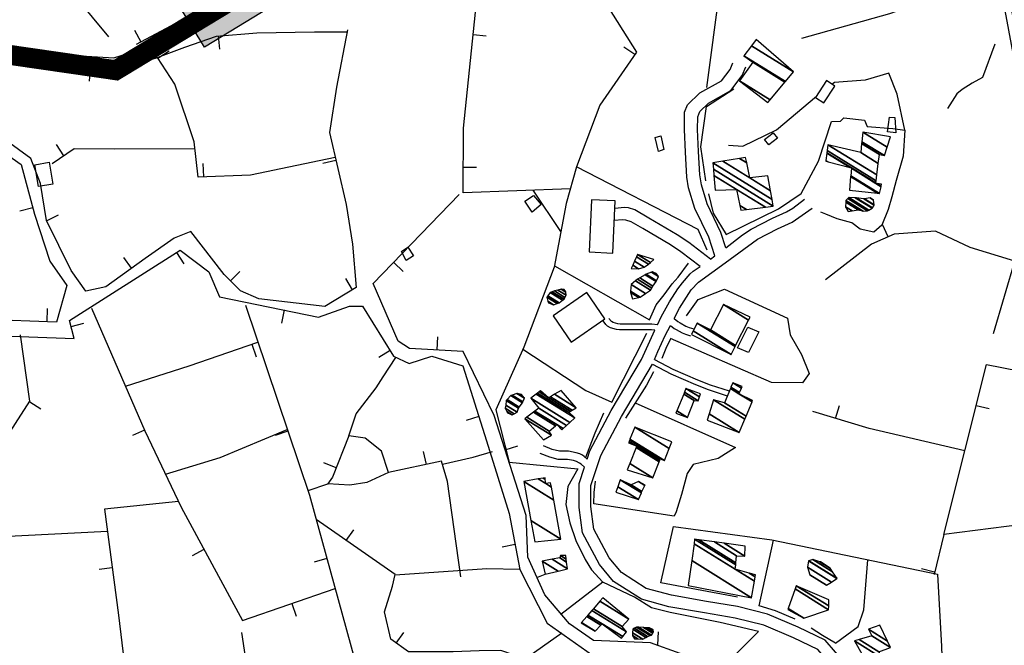
# Model space of a CAD drawing. Units: millimetres. Extents: x 597750 to 633566, y 4409830 to 4429353.
# Drawn here: x 610048 to 610417, y 4414091 to 4414326 of the extents above; entities that cross this region are included whole.
import ezdxf

# ---------------------------------------------------------------- set-up
doc = ezdxf.new("R2010")
doc.units = ezdxf.units.MM
doc.header["$LTSCALE"] = 0.3
for name, color, linetype in [('00_CARTOGRAFÍA', 8, 'Continuous'), ('00_EF EMISARIO', 1, 'Continuous'), ('00_EF TEXTOS', 1, 'Continuous'), ('00_ORTOFOTO', 4, 'Continuous'), ('00_UBICACIÓN', 7, 'Continuous'), ('21', 175, 'Continuous'), ('38', 8, 'Continuous'), ('47', 9, 'Continuous'), ('50', 8, 'Continuous'), ('51', 8, 'Continuous')]:
    doc.layers.add(name, color=color, linetype=linetype)
doc.styles.get("Standard").update_dxf_attribs({"font": 'helr47w.ttf'})
picture_1 = doc.add_image_def('image1.ecw', size_in_pixel=(115520, 76120))

# ---------------------------------------------------------------- blocks, each defined once
blk = doc.blocks.new('CARTO')
at = {"layer": '21', "color": 8}
for points in [[(610333.08, 4414463.33), (610329.79, 4414460.5), (610327.05, 4414464.58), (610330.24, 4414466.78)], [(610410.92, 4414407.83), (610406.88, 4414409.5), (610410.68, 4414417.33), (610414.83, 4414415.51)]]:
    blk.add_lwpolyline(points, close=True, dxfattribs=at)
at = {"layer": '38', "color": 8}
blk.add_line((610396.64, 4414442.81), (610398.28, 4414444.02), dxfattribs=at)
for points in [[(609985.24, 4414570.8), (609996.5, 4414568.16), (610007.69, 4414565.54), (610014.53, 4414563.22), (610031.43, 4414553.51), (610050.73, 4414543.68), (610067.89, 4414533.6), (610075.01, 4414528.45), (610087.07, 4414525.5), (610110.57, 4414523.86), (610154.13, 4414519.58), (610172.75, 4414518.42), (610185.29, 4414522.43), (610232.91, 4414549.44), (610272.3, 4414576.75)], [(609981.94, 4414569.45), (609996.03, 4414566.15), (610007.12, 4414563.56), (610013.67, 4414561.33), (610030.44, 4414551.69), (610049.74, 4414541.87), (610066.76, 4414531.87), (610074.13, 4414526.55), (610086.75, 4414523.45), (610110.39, 4414521.8), (610153.96, 4414517.52), (610173.01, 4414516.34), (610186.12, 4414520.53), (610234, 4414547.69), (610273.56, 4414575.11)], [(610398.28, 4414444.02), (610396.03, 4414451.03), (610390.84, 4414461.9), (610388.42, 4414469.67), (610387.82, 4414473.67), (610387.26, 4414483.03), (610386.91, 4414491.46), (610386.95, 4414498.01), (610388.05, 4414500.81), (610392.72, 4414505.3), (610400.85, 4414509.84), (610404.06, 4414514.08), (610405.04, 4414516.54)], [(610402.48, 4414447.08), (610400.63, 4414452.86), (610395.5, 4414463.59), (610393.27, 4414470.75), (610392.72, 4414474.44), (610392.19, 4414483.28), (610391.85, 4414491.55), (610391.88, 4414496.28), (610392.66, 4414498.27), (610395.98, 4414501.47), (610404.37, 4414506.14), (610408.62, 4414511.74), (610409.9, 4414515.01)], [(610396.64, 4414442.81), (610388.5, 4414449.11), (610384.21, 4414451.93), (610373.57, 4414458.23), (610368.28, 4414461.29), (610365.92, 4414462.09), (610364.22, 4414462.22), (610360.85, 4414461.83)], [(610402.48, 4414447.08), (610408.66, 4414451.94), (610411.97, 4414454.04), (610419.94, 4414458.21), (610425.22, 4414460.61), (610427.61, 4414461.99), (610432.02, 4414465.31)], [(610383.03, 4414420.55), (610385.05, 4414424.43), (610389.39, 4414431.35), (610392.24, 4414434.15), (610402.22, 4414441.46), (610414.3, 4414450.3), (610421.87, 4414454.26), (610427.4, 4414456.77), (610434.84, 4414461.92)], [(610392.82, 4414440.02), (610385.55, 4414445.63), (610381.72, 4414448.15), (610371.29, 4414454.33), (610366.91, 4414456.86), (610364.93, 4414457.53), (610363.5, 4414457.65), (610360.67, 4414457.33)], [(610376.85, 4414418.19), (610378.21, 4414421.12), (610381.31, 4414426.77), (610384.48, 4414431.64), (610386.23, 4414433.95), (610389.11, 4414437.3), (610390.24, 4414438.35), (610392.82, 4414440.02)], [(610375.79, 4414416.19), (610374.53, 4414416.3), (610368.67, 4414416.29), (610362.58, 4414416.34), (610361.41, 4414416.43), (610359.13, 4414417.09), (610358.03, 4414417.71), (610357.4, 4414418.25), (610356.35, 4414419.6)], [(610376.85, 4414418.19), (610374.62, 4414418.39), (610368.68, 4414418.38), (610362.81, 4414418.43), (610361.9, 4414418.51), (610360.12, 4414419.02), (610359.48, 4414419.38), (610358.49, 4414420.49)], [(610375.64, 4414405.19), (610376.91, 4414408.2), (610379.67, 4414414.12), (610381.68, 4414417.96)], [(610381.68, 4414417.96), (610383.05, 4414416.84), (610383.8, 4414416.36), (610386.11, 4414415.13), (610387.3, 4414414.62), (610389.15, 4414413.99)], [(610383.03, 4414420.55), (610384.49, 4414419.38), (610385.28, 4414418.87), (610387.49, 4414417.71), (610388.62, 4414417.21), (610390.39, 4414416.61)], [(610350.41, 4414367.73), (610351.41, 4414370.85), (610359.4, 4414385.94), (610370.78, 4414405.09), (610375.79, 4414416.19)], [(610509.52, 4414239.26), (610499.01, 4414240.07), (610485.15, 4414243.9), (610474.08, 4414249.01), (610465.11, 4414257.15), (610459.23, 4414267.27), (610452.76, 4414280.75), (610447.51, 4414290.75), (610439.71, 4414299.72), (610429.65, 4414304.66), (610418.09, 4414309.52), (610406.8, 4414312.32), (610395.15, 4414314.3), (610382, 4414316.58), (610372.59, 4414319.15), (610363.27, 4414325.1), (610358.7, 4414330.6), (610352.94, 4414341.41), (610351.77, 4414349.89), (610351.8, 4414357.83), (610355.47, 4414369.13), (610363.23, 4414383.79), (610374.89, 4414403.41)], [(610374.89, 4414403.41), (610381.78, 4414399.71), (610391.08, 4414395.7), (610395.8, 4414393.91), (610403.01, 4414391.55)], [(610375.64, 4414405.19), (610382.58, 4414401.46), (610391.84, 4414397.47), (610396.54, 4414395.68), (610403.72, 4414393.34)], [(610349.4, 4414364.67), (610348.18, 4414365.79), (610347.51, 4414366.24), (610346.4, 4414366.79), (610345.27, 4414367.17), (610342.97, 4414367.59), (610339.56, 4414367.61), (610336.32, 4414368.46), (610332.72, 4414369.87)], [(610350.41, 4414367.73), (610349.29, 4414368.74), (610348.68, 4414369.15), (610347.68, 4414369.65), (610346.25, 4414370.13), (610343.34, 4414370.66), (610339.97, 4414370.68), (610337.28, 4414371.39), (610334.01, 4414372.67)], [(610508.75, 4414234.91), (610498.25, 4414235.72), (610483.63, 4414239.76), (610471.63, 4414245.3), (610461.65, 4414254.35), (610455.35, 4414265.21), (610448.83, 4414278.78), (610443.86, 4414288.25), (610436.98, 4414296.17), (610427.83, 4414300.66), (610416.7, 4414305.34), (610405.9, 4414308.02), (610394.41, 4414309.97), (610381.04, 4414312.29), (610370.79, 4414315.09), (610360.33, 4414321.77), (610355.03, 4414328.14), (610348.7, 4414340.03), (610347.38, 4414349.6), (610347.41, 4414358.53), (610349.4, 4414364.67)]]:
    blk.add_lwpolyline(points, dxfattribs=at)
at = {"layer": '47', "color": 8, "linetype": 'Continuous'}
for points in [[(610439.23, 4414501.48), (610443.35, 4414507.82), (610440.19, 4414509.87), (610436.07, 4414503.53)], [(610466.24, 4414490.24), (610463.1, 4414490.66), (610463.89, 4414496.14), (610465.86, 4414496.03)], [(610379.23, 4414483.95), (610377.11, 4414483.32), (610375.95, 4414488.49), (610378.07, 4414489.12)], [(610418.63, 4414485.81), (610417, 4414487.73), (610420.27, 4414490.32), (610421.79, 4414488.21)], [(610144.41, 4414470.11), (610142.98, 4414478.28), (610148.36, 4414479.22), (610149.79, 4414471.05)], [(610359.98, 4414445.13), (610360.95, 4414464.72), (610352.05, 4414465.16), (610351.08, 4414445.57)], [(610285.17, 4414444.06), (610282.45, 4414442.33), (610280.73, 4414445.65), (610283.07, 4414447.34)], [(610350.29, 4414430.26), (610337.61, 4414421.49), (610344.39, 4414411.68), (610357.07, 4414420.45)]]:
    blk.add_lwpolyline(points, close=True, dxfattribs=at)
at = {"layer": '50', "color": 8, "linetype": 'Continuous'}
for p, q in [((610182.95, 4414524.36), (610180.57, 4414528.76)), ((610211.89, 4414526.67), (610212.31, 4414521.69)), ((610307.56, 4414527.21), (610312.53, 4414526.7)), ((610368.25, 4414519.64), (610364.14, 4414522.49)), ((610189.23, 4414518.3), (610193.41, 4414521.05)), ((610163.87, 4414514.71), (610163.43, 4414509.73)), ((610153.97, 4414481.69), (610151.18, 4414485.83)), ((610206.48, 4414473.74), (610206.29, 4414478.74)), ((610256.06, 4414479.85), (610251.19, 4414478.72)), ((610303.88, 4414477.4), (610308.88, 4414477.37)), ((610142.28, 4414462.12), (610137.45, 4414460.83)), ((610147.45, 4414457.22), (610151.94, 4414459.43)), ((610463.33, 4414451.22), (610461.32, 4414455.8)), ((610196.27, 4414445.28), (610198.95, 4414441.06)), ((610179.39, 4414439.43), (610176.48, 4414443.49)), ((610277.76, 4414441.61), (610281.36, 4414438.14)), ((610216.46, 4414434.71), (610219.99, 4414438.25)), ((610262.33, 4414431.3), (610259.74, 4414435.58)), ((610147.65, 4414419.25), (610147.84, 4414424.25)), ((610236.64, 4414423.74), (610235.64, 4414418.84)), ((610156.63, 4414417.5), (610161.47, 4414418.78)), ((610224.5, 4414410.89), (610226.14, 4414406.17)), ((610294.03, 4414408.71), (610294.33, 4414413.7)), ((610276.41, 4414408.46), (610272.16, 4414405.83)), ((610141.11, 4414389.29), (610145.3, 4414386.56)), ((610443.68, 4414383.02), (610445.13, 4414387.81)), ((610496.43, 4414387.9), (610501.28, 4414386.69)), ((610309.72, 4414383.68), (610304.95, 4414382.17)), ((610184.25, 4414378.56), (610179.67, 4414376.57)), ((610238.04, 4414378.17), (610233.3, 4414376.58)), ((610290.03, 4414365.72), (610288.97, 4414370.61)), ((610319.62, 4414371.24), (610324.38, 4414372.77)), ((610256.2, 4414364.5), (610251.54, 4414366.31)), ((610259.97, 4414337.12), (610262.83, 4414341.23)), ((610206.51, 4414333.81), (610202.12, 4414331.43)), ((610323.34, 4414335.64), (610318.43, 4414334.7)), ((610252.67, 4414330.38), (610247.85, 4414329.05)), ((610172.1, 4414326.95), (610167.15, 4414326.3)), ((610480.81, 4414325.28), (610475.96, 4414326.48)), ((610331.55, 4414323.22), (610334.58, 4414324.57)), ((610239.53, 4414313.48), (610241.16, 4414308.76)), ((610278.7, 4414298.61), (610281.61, 4414302.67)), ((610376.94, 4414297.93), (610377.15, 4414302.92))]:
    blk.add_line(p, q, dxfattribs=at)
for points in [[(610430.99, 4414525.82), (610464.01, 4414535.04), (610498.42, 4414547.27), (610496.95, 4414560.32), (610492.33, 4414590.58), (610488.5, 4414592.16), (610481.35, 4414593.76), (610477.01, 4414595.95), (610466.83, 4414600.7), (610459.59, 4414599.3), (610455.33, 4414599.98)], [(610268.34, 4414576.14), (610234.98, 4414553.02), (610223.72, 4414546.36), (610181.14, 4414523.39)], [(610395.28, 4414507.32), (610400.21, 4414544.07), (610364.85, 4414573.2), (610360.61, 4414571.71), (610347.76, 4414554.24), (610368.93, 4414520.62), (610355.11, 4414500.7), (610346.39, 4414477.46)], [(610502.92, 4414414.94), (610519.42, 4414471.03), (610505.3, 4414547.05), (610544.58, 4414554.9), (610546.7, 4414550.18), (610557.73, 4414543.31), (610566.42, 4414542.92), (610570.47, 4414538.53), (610575.69, 4414526.47)], [(610109.95, 4414414.84), (610157.82, 4414413.05), (610156.03, 4414419.76), (610197.64, 4414446.15), (610208.38, 4414438.1), (610212.4, 4414428.71), (610249.53, 4414421.1), (610261.17, 4414425.13), (610266.09, 4414425.13), (610277.72, 4414406.34), (610283.53, 4414403.65), (610292.04, 4414406.34), (610303.67, 4414402.76), (610312.61, 4414374.57), (610321.11, 4414347.29), (610325.14, 4414326.26), (610335.43, 4414306.13), (610352.43, 4414294.05)], [(610344.08, 4414469.3), (610303.82, 4414467.69), (610303.96, 4414492.07), (610309.54, 4414546.58)], [(610260.38, 4414528.97), (610256.27, 4414507.48), (610253.6, 4414490.45), (610259.87, 4414463.4), (610262.24, 4414448.49), (610263.69, 4414432.13), (610251.91, 4414424.99), (610227.12, 4414427.93), (610220.27, 4414430.91), (610214.07, 4414437.09), (610201.62, 4414453.18), (610195.34, 4414450.73), (610184.43, 4414443.03), (610169.68, 4414432.48), (610162.2, 4414430.76), (610156.67, 4414438.51), (610147.37, 4414457.39), (610145.21, 4414471.18), (610141.53, 4414480.57), (610132.26, 4414487.34)], [(610097.72, 4414520.48), (610144.84, 4414516.37), (610166.24, 4414514.5), (610175.8, 4414514.75), (610188.38, 4414518.28), (610199.33, 4414522.47), (610211.28, 4414526.62), (610226.33, 4414527.87), (610248.01, 4414528.26), (610260.58, 4414528.23)], [(610071.03, 4414520.65), (610091.98, 4414520.09), (610113.35, 4414499.85), (610125.89, 4414486.76), (610137.93, 4414478.34), (610142.91, 4414459.78), (610148.69, 4414442.03), (610154.99, 4414432.92), (610151.16, 4414419.12), (610124.39, 4414420.11), (610108.31, 4414421.29), (610060.04, 4414453.26)], [(610255.79, 4414480.99), (610224.05, 4414474.4), (610204.3, 4414473.66), (610202.89, 4414486.95), (610195.63, 4414508.55), (610189.07, 4414518.54)], [(610203.18, 4414484.29), (610172.99, 4414484.15), (610157.8, 4414484.27), (610149.49, 4414478.67)], [(610479.37, 4414239.16), (610487.79, 4414235.25), (610513.04, 4414230.14), (610518.45, 4414201.88), (610506.73, 4414198.57), (610478.77, 4414207.59), (610449, 4414234.05), (610423.45, 4414253.29), (610416.23, 4414261.4), (610412.62, 4414269.82), (610400.29, 4414278.54), (610385.26, 4414294.78), (610374.14, 4414298.69), (610352.79, 4414299.59), (610343.77, 4414305.9), (610334.45, 4414316.73), (610328.14, 4414330.86), (610327.54, 4414346.49), (610315.51, 4414384.07), (610303.78, 4414408.13), (610283.64, 4414409.33), (610279.43, 4414412.03), (610270.11, 4414433.68), (610302.28, 4414467.05)], [(610510.9, 4414442.06), (610494.15, 4414447.15), (610481.2, 4414453.37), (610465.65, 4414452.24), (610457.13, 4414448.51), (610439.92, 4414435.11)], [(610220.59, 4414302.65), (610223.11, 4414285.93), (610176.07, 4414284.17), (610132.99, 4414280.27), (610088.21, 4414271.65), (610065.25, 4414268.18), (610059.52, 4414271.68), (610068.48, 4414310.6), (610072.16, 4414331.71), (610073.88, 4414359.36), (610080.61, 4414432.63), (610081.49, 4414432.09)], [(610222.12, 4414425.57), (610246.09, 4414354.22), (610263.22, 4414292.18), (610265.84, 4414283.08), (610282.77, 4414283.48), (610303.71, 4414283.86), (610312.05, 4414286.4), (610321.9, 4414288.83), (610326.35, 4414292.2), (610340.83, 4414302.54)], [(610164.32, 4414424.42), (610184.35, 4414378.34), (610197.95, 4414349.63), (610220.98, 4414307.1), (610255.8, 4414319.08)], [(610170.32, 4414340.52), (610128.21, 4414338.4), (610125.31, 4414371.05), (610130.35, 4414372.74), (610141.21, 4414389.44), (610137.6, 4414414.43)], [(610177.04, 4414395.16), (610200.99, 4414402.73), (610226.79, 4414411.69)], [(610260.88, 4414376.53), (610263.71, 4414384.69), (610271.16, 4414394.47), (610273.79, 4414398.57), (610278.5, 4414405.85)], [(610484.29, 4414339.4), (610500.26, 4414403.22), (610525.19, 4414398.34), (610540.65, 4414396.97)], [(610492.17, 4414370.89), (610456.23, 4414379.24), (610435.09, 4414385.61)], [(610192.06, 4414362.07), (610212.6, 4414368.31), (610237.82, 4414378.86)], [(610302.97, 4414323.48), (610297.97, 4414359.36), (610295.75, 4414366.96), (610275.8, 4414362.65), (610273.14, 4414370.68), (610267.08, 4414375.61), (610260.88, 4414376.53), (610254.82, 4414360.95), (610252.91, 4414358.31), (610245.57, 4414355.76)], [(610296.1, 4414365.78), (610307.54, 4414368.42), (610314.89, 4414370.63)], [(610554.89, 4414367.08), (610548.94, 4414347.69), (610484.29, 4414339.4), (610480.6, 4414324.41)], [(610275.8, 4414362.65), (610267.66, 4414358.92), (610261.35, 4414357.91), (610253.01, 4414358.45)], [(610346.91, 4414364.09), (610343.15, 4414357.42), (610342.44, 4414350.69), (610343.91, 4414343.76), (610346.14, 4414337.1), (610349.58, 4414330.01), (610352.07, 4414326.19), (610356.31, 4414321.57)], [(610196.92, 4414351.81), (610169.21, 4414348.9), (610174.45, 4414309.15), (610177.42, 4414284.23)], [(610327.14, 4414292.77), (610318, 4414295.79), (610309.81, 4414295.75), (610300.06, 4414295.32), (610283.31, 4414295.3), (610276.63, 4414300.09), (610274.32, 4414310.32), (610277.26, 4414320.04), (610278.33, 4414324.37), (610248.64, 4414345)], [(610278.3, 4414324.25), (610312.68, 4414326.6), (610325.12, 4414326.44)]]:
    blk.add_lwpolyline(points, dxfattribs=at)
at = {"layer": '51', "color": 8, "linetype": 'Continuous'}
for p, q in [((610150.99, 4414550.14), (610170.67, 4414526.34)), ((610340.55, 4414453.26), (610330.08, 4414468.74))]:
    blk.add_line(p, q, dxfattribs=at)
for points in [[(610503.39, 4414523.58), (610498.83, 4414511.04), (610494.98, 4414508.89), (610491.2, 4414506.59), (610489.13, 4414504.86), (610485.61, 4414499.45)], [(610469.61, 4414491.23), (610466.82, 4414504.82), (610463.66, 4414512.72), (610454.75, 4414510.11), (610443.26, 4414509.22), (610442.21, 4414508.42)], [(610394.96, 4414472.25), (610393.06, 4414484.97), (610395.24, 4414500.19), (610405.41, 4414506.82)], [(610403.42, 4414485.66), (610408.87, 4414485.23), (610421.42, 4414491.45), (610436.5, 4414504)], [(610430.71, 4414467.5), (610437.19, 4414479.58), (610442.07, 4414494.58), (610445.5, 4414494.62), (610446.74, 4414495.88), (610454.56, 4414495.04), (610455.53, 4414492.68), (610465.1, 4414491.92), (610469.61, 4414491.23), (610468.98, 4414481.53), (610466.4, 4414472.31), (610464.73, 4414466.23), (610463.41, 4414461.52), (610461.05, 4414455.56), (610457.95, 4414453.02), (610452.94, 4414454.14), (610449.79, 4414456.42), (610444.2, 4414457.91), (610439.93, 4414459.74), (610438.11, 4414460.53)], [(610395.47, 4414446.19), (610392.12, 4414453.96), (610346.39, 4414477.46), (610342.5, 4414463.73), (610338.04, 4414439.8), (610326.66, 4414409.78), (610316.14, 4414386.21), (610321.07, 4414366.52), (610346.91, 4414364.09)], [(610395.96, 4414467.38), (610397.74, 4414460.09), (610402.59, 4414452.09), (610422.28, 4414461.71), (610430.71, 4414467.5)], [(610338.14, 4414440.3), (610373.85, 4414420.05), (610376.35, 4414425.64), (610379.3, 4414429.43), (610382.25, 4414433.59), (610384.53, 4414436.05), (610388.47, 4414441.35)], [(610387.65, 4414421.53), (610392.01, 4414427.64), (610401.9, 4414431.52), (610425.54, 4414420.62), (610426.61, 4414414.38), (610430.89, 4414407.06), (610433.79, 4414399.84), (610431.21, 4414396.37), (610419.64, 4414396.48), (610381.62, 4414413.08)], [(610326.3, 4414408.96), (610349.93, 4414393.44), (610359.67, 4414389.12), (610372.73, 4414415.03)], [(610381.69, 4414412.95), (610381.57, 4414412.58), (610380.16, 4414409.87), (610378.4, 4414405.54)], [(610375.28, 4414400.5), (610372.65, 4414395.53), (610364.74, 4414383.06)], [(610368.4, 4414388.82), (610406.13, 4414372.13), (610399.62, 4414367.92), (610390.14, 4414365.68), (610387.87, 4414362.28), (610385.85, 4414354.44), (610383.86, 4414347.91), (610383.01, 4414346.34), (610352.89, 4414350.91), (610353.02, 4414355.16), (610353.47, 4414359.42)], [(610349.86, 4414368.5), (610353.43, 4414377.54), (610356.65, 4414385.14)], [(610406.82, 4414315.82), (610378.06, 4414321.21), (610382.74, 4414342.4), (610419.75, 4414337.35), (610481.91, 4414324.49), (610483.37, 4414297.32), (610484.19, 4414276.01), (610465.04, 4414262.84), (610451.23, 4414292.61)], [(610428.49, 4414307.58), (610421.13, 4414310.74), (610414.92, 4414312.67), (610420.37, 4414337.23)], [(610443.66, 4414298.64), (610452.08, 4414304.87), (610454.26, 4414311.09), (610455.74, 4414329.91)], [(610395.6, 4414283.9), (610414.73, 4414302.98), (610400.37, 4414306.42), (610381.51, 4414310.13), (610374.49, 4414311.86), (610368.19, 4414315.84), (610356.31, 4414321.57), (610340.52, 4414309.35)], [(610443.66, 4414298.64), (610438.75, 4414301.52), (610434.53, 4414304.22)]]:
    blk.add_lwpolyline(points, dxfattribs=at)
at = {"layer": '21', "color": 8}
mesh = blk.add_polyface(dxfattribs=at)
corners = [(610448.37, 4414460.67), (610449.86, 4414460.92), (610447.43, 4414462.43), (610452.17, 4414461.31), (610447.47, 4414464.23), (610452.17, 4414461.31), (610447.48, 4414464.8), (610453.72, 4414460.93), (610447.55, 4414464.87), (610454.02, 4414460.86), (610448.22, 4414465.62), (610455.67, 4414461), (610448.57, 4414466), (610456.18, 4414461.28), (610450.96, 4414465.91), (610457.36, 4414461.94), (610451.37, 4414465.89), (610457.47, 4414462.11), (610454.31, 4414465.53), (610458.14, 4414463.16), (610454.51, 4414465.51), (610458.13, 4414463.27), (610456.61, 4414465.85), (610457.91, 4414465.04), (610456.68, 4414465.86)]
mesh.append_faces([[corners[k] for k in face] for face in [(0, 0, 1, 2), (2, 1, 3, 4), (4, 5, 7, 6), (6, 7, 9, 8), (8, 9, 11, 10), (10, 11, 13, 12), (12, 13, 15, 14), (14, 15, 17, 16), (16, 17, 19, 18), (18, 19, 21, 20), (20, 21, 23, 22), (22, 23, 24, 24)]], dxfattribs={"vtx0": -1, "vtx2": -1, "color": 8})
mesh = blk.add_polyface(dxfattribs=at)
corners = [(610367.46, 4414427.93), (610369.77, 4414428.41), (610366.62, 4414430.36), (610370.3, 4414428.52), (610366.66, 4414430.78), (610372.33, 4414429.9), (610366.89, 4414433.27), (610374.19, 4414431.16), (610368.54, 4414434.66), (610374.19, 4414431.16), (610369.24, 4414435.26), (610374.63, 4414431.92), (610370.15, 4414435.79), (610375.09, 4414432.73), (610372.2, 4414436.99), (610376.35, 4414434.42), (610372.51, 4414437.17), (610376.48, 4414434.71), (610374.48, 4414437.97), (610377.2, 4414436.29), (610374.79, 4414438.1), (610376.78, 4414436.87), (610376.35, 4414437.45)]
mesh.append_faces([[corners[k] for k in face] for face in [(0, 0, 1, 2), (2, 1, 3, 4), (4, 3, 5, 6), (6, 5, 7, 8), (8, 9, 11, 10), (10, 11, 13, 12), (12, 13, 15, 14), (14, 15, 17, 16), (16, 17, 19, 18), (18, 19, 21, 20), (20, 21, 22, 22)]], dxfattribs={"vtx0": -1, "vtx2": -1, "color": 8})
mesh = blk.add_polyface(dxfattribs=at)
corners = [(610335.84, 4414426.37), (610337.76, 4414425.73), (610335.67, 4414427.02), (610339.15, 4414426.17), (610335.28, 4414428.57), (610339.92, 4414426.42), (610335.63, 4414429.08), (610339.92, 4414426.42), (610336.45, 4414430.3), (610341.17, 4414427.38), (610337.26, 4414430.58), (610341.73, 4414427.81), (610338.12, 4414430.88), (610342.04, 4414428.45), (610339.34, 4414431.24), (610342.46, 4414429.3), (610340.58, 4414431.6), (610342.37, 4414430.49), (610340.66, 4414431.59), (610342.37, 4414430.53), (610341.77, 4414431.44)]
mesh.append_faces([[corners[k] for k in face] for face in [(0, 0, 1, 2), (2, 1, 3, 4), (4, 3, 5, 6), (6, 7, 9, 8), (8, 9, 11, 10), (10, 11, 13, 12), (12, 13, 15, 14), (14, 15, 17, 16), (16, 17, 19, 18), (18, 19, 20, 20)]], dxfattribs={"vtx0": -1, "vtx2": -1, "color": 8})
mesh = blk.add_polyface(dxfattribs=at)
corners = [(610320.45, 4414385.09), (610322.18, 4414384.4), (610320.2, 4414385.63), (610322.98, 4414384.77), (610319.64, 4414386.84), (610324.17, 4414385.33), (610319.81, 4414388.03), (610324.67, 4414386.82), (610320.04, 4414389.69), (610324.83, 4414387.28), (610320.35, 4414390.06), (610324.83, 4414387.28), (610321.68, 4414391.61), (610326.06, 4414388.9), (610322.19, 4414391.77), (610326.3, 4414389.22), (610324.01, 4414392.34), (610326.82, 4414390.6), (610324.1, 4414392.37), (610326.7, 4414390.76), (610325.75, 4414391.98)]
mesh.append_faces([[corners[k] for k in face] for face in [(0, 0, 1, 2), (2, 1, 3, 4), (4, 3, 5, 6), (6, 5, 7, 8), (8, 7, 9, 10), (10, 11, 13, 12), (12, 13, 15, 14), (14, 15, 17, 16), (16, 17, 19, 18), (18, 19, 20, 20)]], dxfattribs={"vtx0": -1, "vtx2": -1, "color": 8})
mesh = blk.add_polyface(dxfattribs=at)
corners = [(610383.73, 4414384.94), (610388.09, 4414383.4), (610384.11, 4414385.87), (610388.09, 4414383.4), (610386.65, 4414392.16), (610390.51, 4414389.76), (610386.92, 4414392.83), (610392.02, 4414389.67), (610387.49, 4414394.24), (610392.53, 4414391.12), (610392.91, 4414392.2)]
mesh.append_faces([[corners[k] for k in face] for face in [(0, 0, 1, 2), (2, 3, 5, 4), (4, 5, 7, 6), (6, 7, 9, 8), (8, 9, 10, 10)]], dxfattribs={"vtx0": -1, "vtx2": -1, "color": 8})
mesh = blk.add_polyface(dxfattribs=at)
corners = [(610361.18, 4414355.28), (610369.62, 4414352.56), (610361.89, 4414357.35), (610370.77, 4414355.06), (610362.8, 4414360), (610370.97, 4414355.52), (610366.95, 4414358.01), (610372.04, 4414357.84), (610369.61, 4414359.34), (610372.11, 4414358), (610372.11, 4414358)]
mesh.append_faces([[corners[k] for k in face] for face in [(0, 0, 1, 2), (2, 1, 3, 4), (4, 3, 5, 6), (6, 5, 7, 8), (8, 7, 10, 9)]], dxfattribs={"vtx0": -1, "vtx2": -1, "color": 8})
mesh = blk.add_polyface(dxfattribs=at)
corners = [(610334.6, 4414324.49), (610334.6, 4414324.49), (610333.53, 4414329.34), (610339.51, 4414325.63), (610337.19, 4414330.09), (610343.05, 4414326.46), (610340.07, 4414330.68), (610342.68, 4414329.06), (610340.37, 4414331.54), (610342.52, 4414330.21), (610342.32, 4414331.59)]
mesh.append_faces([[corners[k] for k in face] for face in [(0, 1, 3, 2), (2, 3, 5, 4), (4, 5, 7, 6), (6, 7, 9, 8), (8, 9, 10, 10)]], dxfattribs={"vtx0": -1, "vtx2": -1, "color": 8})
mesh = blk.add_polyface(dxfattribs=at)
corners = [(610440.27, 4414320.34), (610440.27, 4414320.34), (610433.99, 4414324.24), (610442.08, 4414321.52), (610433.08, 4414327.1), (610444.15, 4414322.88), (610433.44, 4414329.52), (610444.26, 4414322.95), (610433.58, 4414329.57), (610444.26, 4414322.95), (610435.05, 4414330.08), (610442.54, 4414325.44), (610437.76, 4414329.19), (610441.58, 4414326.82), (610438.03, 4414329.1)]
mesh.append_faces([[corners[k] for k in face] for face in [(0, 0, 1, 2), (2, 1, 3, 4), (4, 3, 5, 6), (6, 5, 7, 8), (8, 9, 11, 10), (10, 11, 13, 12), (12, 13, 14, 14)]], dxfattribs={"vtx0": -1, "vtx2": -1, "color": 8})
mesh = blk.add_polyface(dxfattribs=at)
corners = [(610368.2, 4414300.25), (610369.41, 4414300.21), (610367.35, 4414301.49), (610371.24, 4414300.16), (610367.42, 4414302.53), (610371.24, 4414300.16), (610367.5, 4414303.83), (610372.41, 4414300.79), (610368.13, 4414304.22), (610373.08, 4414301.15), (610368.87, 4414304.67), (610374.07, 4414301.45), (610369.63, 4414304.63), (610374.54, 4414301.59), (610371.55, 4414304.54), (610375.03, 4414302.38), (610372.83, 4414304.42), (610375.33, 4414302.87), (610373.69, 4414304.34), (610375.15, 4414303.43), (610375.05, 4414303.75)]
mesh.append_faces([[corners[k] for k in face] for face in [(0, 0, 1, 2), (2, 1, 3, 4), (4, 5, 7, 6), (6, 7, 9, 8), (8, 9, 11, 10), (10, 11, 13, 12), (12, 13, 15, 14), (14, 15, 17, 16), (16, 17, 19, 18), (18, 19, 20, 20)]], dxfattribs={"vtx0": -1, "vtx2": -1, "color": 8})
at = {"layer": '47', "color": 8, "linetype": 'Continuous'}
mesh = blk.add_polyface(dxfattribs=at)
corners = [(610418.17, 4414501.66), (610407.56, 4414509.84), (610419.06, 4414502.71), (610412.54, 4414516.78), (610424.63, 4414509.29), (610409.2, 4414519.18), (610424.81, 4414509.5), (610412.08, 4414522.96), (610427.9, 4414513.15), (610413.87, 4414525.3), (610413.87, 4414525.3)]
mesh.append_faces([[corners[k] for k in face] for face in [(0, 0, 2, 1), (1, 2, 4, 3), (3, 4, 6, 5), (5, 6, 8, 7), (7, 8, 10, 9)]], dxfattribs={"vtx0": -1, "vtx2": -1, "color": 8})
mesh = blk.add_polyface(dxfattribs=at)
corners = [(610448.88, 4414468.78), (610440, 4414479.61), (610449.31, 4414473.84), (610459.44, 4414467.55), (610440.04, 4414479.91), (610440.91, 4414479.37), (610449.34, 4414474.15), (610460.09, 4414467.48), (610440.39, 4414482.65), (610449.14, 4414477.23), (610449.58, 4414476.96), (610460.71, 4414470.05), (610458.73, 4414471.28), (610440.41, 4414482.8), (610449.59, 4414477.11), (610460.74, 4414470.19), (610459.08, 4414471.22), (610458.75, 4414471.43), (610440.51, 4414483.58), (610460.92, 4414470.93), (610458.85, 4414472.21), (610440.8, 4414485.81), (610459.13, 4414474.45), (610453.09, 4414482.9), (610459.68, 4414478.81), (610453.43, 4414486.24), (610460.1, 4414482.11), (610453.5, 4414486.95), (610461.98, 4414481.7), (610453.87, 4414490.53), (610463.01, 4414484.86), (610464.27, 4414488.72), (610464.27, 4414488.72)]
mesh.append_faces([[corners[k] for k in face] for face in [(0, 0, 3, 2), (1, 1, 5, 4), (2, 3, 7, 6), (4, 5, 9, 8), (6, 7, 11, 10), (8, 9, 14, 13), (10, 12, 17, 14), (12, 11, 15, 16), (13, 17, 20, 18), (16, 15, 19, 19), (18, 20, 22, 21), (21, 22, 24, 23), (23, 24, 26, 25), (25, 26, 28, 27), (27, 28, 30, 29), (29, 30, 32, 31)]], dxfattribs={"vtx0": -1, "vtx2": -1, "color": 8})
mesh = blk.add_polyface(dxfattribs=at)
corners = [(610408.04, 4414461.22), (610398.44, 4414468.73), (610407.69, 4414463), (610410.15, 4414461.47), (610397.97, 4414474.3), (610406.5, 4414469.01), (610417.28, 4414462.32), (610397.77, 4414476.63), (610420.27, 4414462.68), (610397.57, 4414479.03), (610419.8, 4414465.25), (610401.26, 4414479.64), (610419.21, 4414468.51), (610411.45, 4414473.32), (610407.56, 4414480.68), (610418.19, 4414474.09), (610410.28, 4414478.99), (610409.86, 4414481.06), (610409.86, 4414481.06)]
mesh.append_faces([[corners[k] for k in face] for face in [(0, 0, 3, 2), (1, 1, 5, 4), (2, 3, 6, 5), (4, 6, 8, 7), (7, 8, 10, 9), (9, 10, 12, 11), (11, 13, 16, 14), (13, 12, 15, 15), (14, 16, 18, 17)]], dxfattribs={"vtx0": -1, "vtx2": -1, "color": 8})
mesh = blk.add_polyface(dxfattribs=at)
corners = [(610366.92, 4414439.36), (610366.92, 4414439.36), (610367.48, 4414440.57), (610369.67, 4414439.21), (610368.18, 4414442.06), (610371.75, 4414439.84), (610368.95, 4414443.72), (610373.42, 4414440.95), (610369.34, 4414444.55), (610374.12, 4414441.59), (610375.36, 4414442.73)]
mesh.append_faces([[corners[k] for k in face] for face in [(0, 1, 3, 2), (2, 3, 5, 4), (4, 5, 7, 6), (6, 7, 9, 8), (8, 9, 10, 10)]], dxfattribs={"vtx0": -1, "vtx2": -1, "color": 8})
mesh = blk.add_polyface(dxfattribs=at)
corners = [(610389.51, 4414414.59), (610390.15, 4414415.85), (610404.4, 4414407.01), (610391.65, 4414418.8), (610405.9, 4414409.96), (610396.65, 4414416.26), (610406.12, 4414410.39), (610401.53, 4414425.82), (610410.98, 4414419.96), (610401.53, 4414425.82), (610411.56, 4414421.09)]
mesh.append_faces([[corners[k] for k in face] for face in [(0, 0, 2, 1), (1, 2, 4, 3), (3, 4, 6, 5), (5, 6, 8, 7), (9, 8, 10, 10)]], dxfattribs={"vtx0": -1, "vtx2": -1, "color": 8})
mesh = blk.add_polyface(dxfattribs=at)
corners = [(610395.44, 4414382.37), (610396.18, 4414384.79), (610407.5, 4414377.77), (610397.78, 4414390.03), (610409.57, 4414382.72), (610397.78, 4414390.03), (610410.03, 4414383.84), (610401.99, 4414388.83), (610412.28, 4414389.23), (610407.38, 4414392.27), (610404.16, 4414394.27), (610412.48, 4414389.71), (610407.58, 4414392.75), (610404.35, 4414394.75), (610408.29, 4414394.4), (610405.02, 4414396.43), (610408.54, 4414394.97)]
mesh.append_faces([[corners[k] for k in face] for face in [(0, 0, 2, 1), (1, 2, 4, 3), (5, 4, 6, 7), (7, 6, 8, 10), (10, 9, 12, 13), (9, 8, 11, 11), (13, 12, 14, 15), (15, 14, 16, 16)]], dxfattribs={"vtx0": -1, "vtx2": -1, "color": 8})
mesh = blk.add_polyface(dxfattribs=at)
corners = [(610333.96, 4414374.99), (610327.05, 4414382.91), (610336.94, 4414376.78), (610327.05, 4414382.91), (610327.05, 4414382.91), (610336.94, 4414376.78), (610327.76, 4414383.45), (610336.11, 4414378.27), (610330.22, 4414385.33), (610340.92, 4414378.7), (610338.47, 4414380.22), (610330.8, 4414385.78), (610341.44, 4414379.18), (610339.02, 4414380.68), (610332.19, 4414386.84), (610342.68, 4414380.34), (610329.21, 4414390.56), (610343.88, 4414381.46), (610331.29, 4414392.16), (610345.74, 4414383.2), (610331.78, 4414392.54), (610343.46, 4414385.3), (610332.34, 4414392.98), (610335.9, 4414390.77), (610344.1, 4414385.69), (610332.92, 4414393.42), (610336.57, 4414391.15), (610344.76, 4414386.08), (610338.18, 4414392.07), (610346.32, 4414387.02), (610340.61, 4414393.45)]
mesh.append_faces([[corners[k] for k in face] for face in [(0, 0, 2, 3), (1, 2, 5, 4), (4, 5, 7, 6), (6, 7, 10, 8), (8, 10, 13, 11), (9, 9, 12, 13), (11, 12, 15, 14), (14, 15, 17, 16), (16, 17, 19, 18), (18, 19, 21, 20), (20, 21, 24, 22), (22, 23, 25, 25), (23, 24, 27, 26), (26, 27, 29, 28), (28, 29, 30, 30)]], dxfattribs={"vtx0": -1, "vtx2": -1, "color": 8})
mesh = blk.add_polyface(dxfattribs=at)
corners = [(610365.42, 4414363.75), (610365.42, 4414363.75), (610366.36, 4414366.09), (610375.04, 4414360.71), (610368.78, 4414372.07), (610365.93, 4414373.84), (610377.42, 4414366.71), (610369, 4414372.61), (610366.15, 4414374.38), (610377.64, 4414367.25), (610366.36, 4414374.91), (610377.85, 4414367.79), (610366.47, 4414375.19), (610379.39, 4414367.18), (610368.3, 4414379.77), (610381.23, 4414371.75), (610382.21, 4414374.19)]
mesh.append_faces([[corners[k] for k in face] for face in [(0, 1, 3, 2), (2, 3, 6, 4), (5, 5, 7, 8), (4, 6, 9, 7), (8, 9, 11, 10), (10, 11, 13, 12), (12, 13, 15, 14), (14, 15, 16, 16)]], dxfattribs={"vtx0": -1, "vtx2": -1, "color": 8})
mesh = blk.add_polyface(dxfattribs=at)
corners = [(610330.7, 4414336.71), (610330.7, 4414336.71), (610329.25, 4414344.64), (610340.49, 4414337.67), (610326.57, 4414359.36), (610337.84, 4414352.37), (610332.04, 4414360.28), (610334.85, 4414358.54), (610336.97, 4414357.23), (610333.85, 4414360.58), (610334.67, 4414360.07), (610336.68, 4414358.83), (610334.6, 4414360.71)]
mesh.append_faces([[corners[k] for k in face] for face in [(0, 1, 3, 2), (2, 3, 5, 4), (4, 5, 8, 6), (6, 7, 10, 9), (7, 8, 11, 11), (9, 10, 12, 12)]], dxfattribs={"vtx0": -1, "vtx2": -1, "color": 8})
mesh = blk.add_polyface(dxfattribs=at)
corners = [(610388.33, 4414320.22), (610388.33, 4414320.22), (610389.64, 4414329.64), (610412.14, 4414315.69), (610390.51, 4414335.97), (610406, 4414326.37), (610413.15, 4414321.94), (610390.74, 4414337.62), (610406.17, 4414328.06), (610411.22, 4414324.92), (610413.41, 4414323.56), (610392.37, 4414337.4), (610406.24, 4414328.8), (610413.53, 4414324.28), (610398.16, 4414336.61), (610406.5, 4414331.44), (610401.78, 4414336.12), (610409.57, 4414331.29), (610409.71, 4414335.04)]
mesh.append_faces([[corners[k] for k in face] for face in [(0, 1, 3, 2), (2, 3, 6, 4), (4, 5, 8, 7), (5, 6, 10, 9), (7, 8, 12, 11), (9, 10, 13, 13), (11, 12, 15, 14), (14, 15, 17, 16), (16, 17, 18, 18)]], dxfattribs={"vtx0": -1, "vtx2": -1, "color": 8})
mesh = blk.add_polyface(dxfattribs=at)
corners = [(610425.75, 4414311.24), (610425.75, 4414311.24), (610425.89, 4414311.66), (610431.79, 4414308), (610428.42, 4414318.97), (610441.01, 4414311.17), (610428.83, 4414320.15), (610441.06, 4414312.57), (610441.15, 4414314.86)]
mesh.append_faces([[corners[k] for k in face] for face in [(0, 1, 3, 2), (2, 3, 5, 4), (4, 5, 7, 6), (6, 7, 8, 8)]], dxfattribs={"vtx0": -1, "vtx2": -1, "color": 8})
mesh = blk.add_polyface(dxfattribs=at)
corners = [(610348.18, 4414306.28), (610348.18, 4414306.28), (610348.23, 4414306.34), (610353.35, 4414303.16), (610350.24, 4414308.64), (610363.32, 4414300.53), (610355.51, 4414305.37), (610350.7, 4414309.17), (610363.76, 4414301.07), (610356, 4414305.88), (610352.17, 4414310.86), (610365.17, 4414302.8), (610352.75, 4414311.52), (610363.51, 4414304.85), (610355.2, 4414314.35), (610366.04, 4414307.63), (610356.32, 4414315.63)]
mesh.append_faces([[corners[k] for k in face] for face in [(0, 1, 3, 2), (2, 3, 6, 4), (4, 6, 9, 7), (5, 5, 8, 9), (7, 8, 11, 10), (10, 11, 13, 12), (12, 13, 15, 14), (14, 15, 16, 16)]], dxfattribs={"vtx0": -1, "vtx2": -1, "color": 8})
mesh = blk.add_polyface(dxfattribs=at)
corners = [(610458.7, 4414285.45), (610458.7, 4414285.45), (610453.67, 4414294.29), (610463.79, 4414288.01), (610450.71, 4414299.48), (610461.15, 4414293), (610452.48, 4414299.99), (610459.89, 4414295.4), (610457.25, 4414301.37), (610464.28, 4414297.01), (610457.23, 4414301.41), (610464.31, 4414297.02), (610456.04, 4414303.8), (610463.15, 4414299.39), (610460.2, 4414305.41)]
mesh.append_faces([[corners[k] for k in face] for face in [(0, 1, 3, 2), (2, 3, 5, 4), (4, 5, 7, 6), (6, 7, 9, 8), (8, 9, 11, 10), (10, 11, 13, 12), (12, 13, 14, 14)]], dxfattribs={"vtx0": -1, "vtx2": -1, "color": 8})

msp = doc.modelspace()

# ---------------------------------------------------------------- linework, layer by layer
at = {"layer": '00_EF EMISARIO', "color": 10, "const_width": 2.5}
msp.add_lwpolyline([(609432.04, 4414173.364), (609851.386, 4414387.426), (609968.378, 4414323.663), (610083.85, 4414306.963), (610276.81, 4414423.862), (610348.221, 4414423.862), (610421.15, 4414343.399), (610435.837, 4414263.91), (610522.424, 4414224.93), (610581.417, 4414318.103), (610644.217, 4414278.172), (610785.836, 4414224.662)], dxfattribs=at)
at = {"layer": '00_UBICACIÓN', "color": 10, "const_width": 7.5}
msp.add_lwpolyline([(609432.04, 4414173.364), (609851.386, 4414387.426), (609968.378, 4414323.663), (610083.85, 4414306.963), (610276.81, 4414423.862), (610348.221, 4414423.862), (610421.15, 4414343.399), (610435.837, 4414263.91), (610522.424, 4414224.93), (610581.417, 4414318.103), (610644.217, 4414278.172), (610785.836, 4414224.662)], dxfattribs=at)

# ---------------------------------------------------------------- block references
at = {"layer": '00_CARTOGRAFÍA'}
msp.add_blockref('CARTO', (-89.604, -206.817), dxfattribs=at)

# ---------------------------------------------------------------- texts
at = {"layer": '00_EF TEXTOS', "color": 7, "insert": (610096.184, 4414359.501), "char_height": 10, "attachment_point": 1, "rotation": 31.41582, "bg_fill": 17, "box_fill_scale": 1.5, "bg_fill_color": 256, "bg_fill_true_color": 16766407, "bg_fill_transparency": 0}
msp.add_mtext_dynamic_manual_height_columns('\\pxqc;SUBTRAMO 2 TERRESTRE (SE SUSTITUYE)', width=149.6795, gutter_width=25, heights=[30.119], dxfattribs=at)

# ---------------------------------------------------------------- referenced raster images: frames only (the image files are external)
at = {"layer": '00_ORTOFOTO'}
image = msp.add_image(picture_1, insert=(597750, 4409830), size_in_units=(28880, 19030), dxfattribs=dict(at, brightness=80))
image.dxf.flags = 7

doc.saveas('drawing.dxf')
